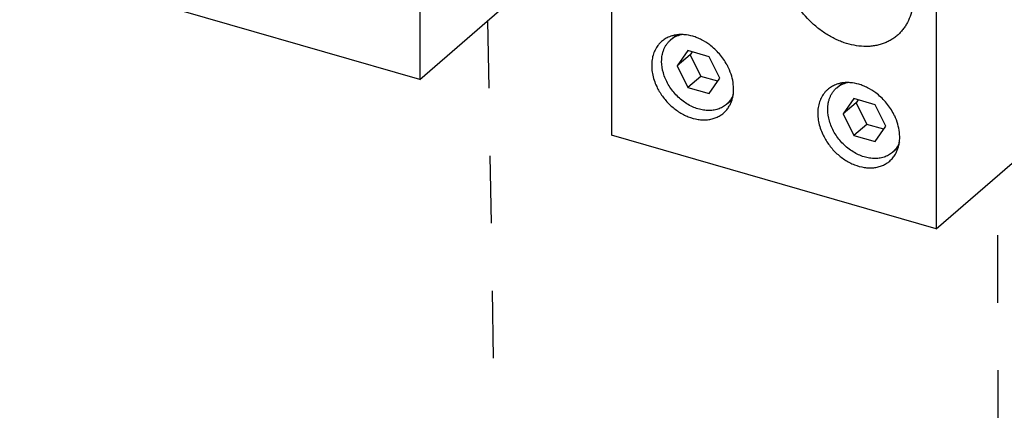
# Model space of a CAD drawing. Units: inches. Extents: x 0 to 34, y -25 to 22.
# Drawn here: x 28.1 to 30.8, y 17.2 to 18.2 of the extents above; entities that cross this region are included whole.
import ezdxf

# ---------------------------------------------------------------- set-up
doc = ezdxf.new("R2010")
doc.units = ezdxf.units.IN
doc.header["$LTSCALE"] = 1.87
doc.header["$MEASUREMENT"] = 0
doc.linetypes.add('DASHED', pattern=[0.2, 0.1, -0.1])
doc.layers.get('0').update_dxf_attribs({"linetype": 'CONTINUOUS'})
doc.styles.get("Standard").update_dxf_attribs({"font": 'txt', "width": 0.8})
doc.dimstyles.get("Standard").update_dxf_attribs({"dimtxt": 0.15625, "dimasz": 0.1875, "dimexe": 0.18, "dimexo": 0.0625, "dimgap": 0.09, "dimtad": 0, "dimtih": 1, "dimtoh": 1, "dimzin": 0, "dimdsep": 46, "dimtxsty": 'STANDARD', "dimblk": '_FILLED', "dimblk1": '_FILLED', "dimblk2": '_FILLED', "dimcen": 0.09, "dimadec": 0, "dimazin": 0, "dimtp": 0.01, "dimtm": 0.01, "dimtfac": 1, "dimtofl": 0, "dimtmove": 0, "dimatfit": 3, "dimldrblk": '_FILLED', "dimfxl": 1, "dimtolj": 1, "dimtzin": 0, "dimarcsym": 0})

# ---------------------------------------------------------------- blocks, each defined once
blk = doc.blocks.new('_FILLED')
at = {"color": 0, "linetype": 'ByBlock'}
blk.add_solid([(0, 0), (-1, 0.167), (-1, -0.167)], dxfattribs=at)

msp = doc.modelspace()

# ---------------------------------------------------------------- linework, layer by layer
at = {"color": 7, "linetype": 'Continuous'}
for p, q in [((29.16, 18.8751), (29.16, 18.0671)), ((29.6921, 18.5372), (29.6921, 17.9135)), ((29.16, 18.0671), (29.6921, 18.5279)), ((30.592, 18.4617), (30.592, 17.6537)), ((29.16, 18.0671), (28.26, 18.3269)), ((29.8556, 18.1772), (29.8705, 18.1901)), ((29.9034, 18.1476), (29.8739, 18.105)), ((29.9093, 18.1357), (29.8739, 18.105)), ((29.9625, 18.1306), (29.9034, 18.1476)), ((29.9153, 18.1442), (29.9093, 18.1357)), ((29.9093, 18.1357), (29.9389, 18.076)), ((29.992, 18.0709), (29.9625, 18.1306)), ((29.8739, 18.105), (29.9034, 18.0453)), ((30.592, 17.6537), (31.1241, 18.1145)), ((29.9389, 18.076), (29.9034, 18.0453)), ((29.9861, 18.0624), (29.9389, 18.076)), ((29.9625, 18.0283), (29.992, 18.0709)), ((29.9034, 18.0453), (29.9625, 18.0283)), ((30.3159, 18.0444), (30.3307, 18.0572)), ((30.3637, 18.0147), (30.3342, 17.9721)), ((30.4228, 17.9977), (30.3637, 18.0147)), ((30.0103, 17.9987), (30.025, 18.0114)), ((30.3696, 18.0028), (30.3342, 17.9721)), ((30.3755, 18.0113), (30.3696, 18.0028)), ((30.3696, 18.0028), (30.3992, 17.9431)), ((30.4523, 17.938), (30.4228, 17.9977)), ((30.3342, 17.9721), (30.3637, 17.9125)), ((30.3992, 17.9431), (30.3637, 17.9125)), ((30.4464, 17.9295), (30.3992, 17.9431)), ((30.4228, 17.8954), (30.4523, 17.938)), ((30.592, 17.6537), (29.6921, 17.9135)), ((30.3637, 17.9125), (30.4228, 17.8954)), ((30.4706, 17.8658), (30.4854, 17.8787))]:
    msp.add_line(p, q, dxfattribs=at)
at = {"color": 4, "linetype": 'DASHED'}
for p, q in [((29.3483, 18.2302), (29.3737, 16.7282)), ((30.7635, 16.327), (30.7627, 17.8015))]:
    msp.add_line(p, q, dxfattribs=at)
at = {"color": 7, "linetype": 'Continuous'}
for centre, radius, end in [((29.8691, 18.03), 0.1627, 28.6757), ((30.3295, 17.8971), 0.1626, 28.6701)]:
    msp.add_arc(centre, radius, 25.2683, end, dxfattribs=at)
for points, knots in [([(30.4837, 18.1895), (30.4807, 18.1869), (30.4744, 18.1819), (30.4642, 18.1755), (30.4534, 18.1701), (30.4419, 18.1657), (30.4298, 18.1624), (30.4173, 18.1601), (30.4044, 18.1589), (30.3865, 18.1588), (30.3636, 18.1615), (30.3408, 18.1676), (30.3226, 18.1745), (30.3043, 18.1829), (30.2821, 18.1958), (30.2571, 18.2146), (30.2265, 18.2437), (30.2011, 18.2778), (30.1824, 18.3151), (30.1721, 18.3436), (30.1659, 18.3723), (30.1644, 18.3915), (30.1644, 18.4009)], [0, 0, 0, 0, 0.025928, 0.051971, 0.07824, 0.104838, 0.131857, 0.159377, 0.187459, 0.21615, 0.275421, 0.337294, 0.369174, 0.401623, 0.46797, 0.535854, 0.604658, 0.74207, 0.809549, 0.875321, 0.93891, 1, 1, 1, 1]), ([(30.5265, 18.2718), (30.5253, 18.2636), (30.5218, 18.2477), (30.5142, 18.229), (30.5063, 18.2154), (30.4996, 18.2059), (30.4921, 18.1972), (30.4866, 18.192), (30.4837, 18.1895)], [0, 0, 0, 0, 0.261636, 0.513618, 0.636864, 0.758711, 0.8796, 1, 1, 1, 1]), ([(29.852, 18.1858), (29.8481, 18.1842), (29.8406, 18.1805), (29.8338, 18.1755), (29.8307, 18.1728)], [0, 0, 0, 0, 0.503013, 1, 1, 1, 1]), ([(29.8307, 18.1175), (29.8307, 18.1234), (29.8315, 18.1322), (29.8342, 18.1434), (29.837, 18.1513), (29.8405, 18.1587), (29.8448, 18.1656), (29.8499, 18.1718), (29.8536, 18.1755), (29.8556, 18.1772)], [0, 0, 0, 0, 0.26594, 0.394147, 0.519307, 0.641881, 0.76243, 0.881579, 1, 1, 1, 1]), ([(29.8702, 18.1907), (29.8671, 18.1902), (29.8609, 18.1889), (29.8549, 18.1869), (29.852, 18.1858)], [0, 0, 0, 0, 0.505225, 1, 1, 1, 1]), ([(29.8556, 18.1772), (29.8577, 18.179), (29.8621, 18.1824), (29.8693, 18.1866), (29.8771, 18.1899), (29.8825, 18.1916), (29.8853, 18.1922)], [0, 0, 0, 0, 0.246033, 0.493698, 0.744561, 1, 1, 1, 1]), ([(29.9638, 18.1633), (29.9566, 18.1687), (29.9453, 18.1758), (29.9293, 18.1831), (29.9135, 18.1886), (29.8974, 18.1917), (29.8816, 18.1921), (29.8739, 18.1913), (29.8702, 18.1907)], [0, 0, 0, 0, 0.268996, 0.399586, 0.526926, 0.770527, 0.886996, 1, 1, 1, 1]), ([(29.8307, 18.1728), (29.8288, 18.1712), (29.8252, 18.1677), (29.8187, 18.1601), (29.8119, 18.1491), (29.8063, 18.1343), (29.8032, 18.1182), (29.8027, 18.1011), (29.8048, 18.0834), (29.8095, 18.0655), (29.8142, 18.0538), (29.8169, 18.048)], [0, 0, 0, 0, 0.055433, 0.111112, 0.224008, 0.340487, 0.461755, 0.588463, 0.720714, 0.85822, 1, 1, 1, 1]), ([(30.0118, 18.108), (30.0059, 18.1188), (29.9917, 18.1391), (29.9736, 18.1559), (29.9638, 18.1633)], [0, 0, 0, 0, 0.500131, 1, 1, 1, 1]), ([(30.0103, 17.9987), (30.0069, 17.9957), (29.9994, 17.9905), (29.9868, 17.985), (29.9729, 17.9818), (29.9581, 17.9811), (29.9427, 17.9829), (29.9272, 17.9871), (29.9118, 17.9936), (29.8969, 18.0022), (29.8829, 18.0128), (29.8657, 18.0291), (29.8514, 18.0483), (29.8408, 18.0692), (29.8333, 18.0902), (29.8307, 18.1067), (29.8307, 18.1175)], [0, 0, 0, 0, 0.051934, 0.104767, 0.159276, 0.216027, 0.275327, 0.337227, 0.401551, 0.467931, 0.535849, 0.604689, 0.742184, 0.809708, 0.875519, 1, 1, 1, 1]), ([(30.0257, 18.011), (30.0267, 18.0143), (30.0284, 18.0211), (30.0304, 18.0354), (30.03, 18.0542), (30.0253, 18.0771), (30.0196, 18.092), (30.0162, 18.0994)], [0, 0, 0, 0, 0.113811, 0.230805, 0.474598, 0.731689, 1, 1, 1, 1]), ([(29.8169, 18.048), (29.8191, 18.0434), (29.824, 18.0342), (29.8355, 18.0167), (29.8527, 17.9969), (29.8731, 17.9806), (29.8907, 17.9703), (29.9084, 17.9622), (29.9267, 17.957), (29.945, 17.9553), (29.958, 17.9558), (29.9705, 17.9579), (29.9822, 17.9618), (29.9929, 17.9673), (29.9994, 17.972), (30.0024, 17.9746)], [0, 0, 0, 0, 0.068114, 0.137153, 0.275829, 0.412712, 0.479533, 0.544764, 0.669314, 0.72859, 0.78583, 0.841222, 0.895075, 0.947826, 1, 1, 1, 1]), ([(30.2911, 18.0399), (30.2892, 18.0383), (30.2856, 18.0348), (30.2791, 18.0272), (30.2723, 18.0162), (30.2666, 18.0014), (30.2635, 17.9853), (30.2631, 17.9682), (30.2652, 17.9505), (30.2699, 17.9326), (30.2746, 17.9209), (30.2773, 17.9151)], [0, 0, 0, 0, 0.055433, 0.111112, 0.224008, 0.340487, 0.461755, 0.588463, 0.720714, 0.85822, 1, 1, 1, 1]), ([(30.291, 17.9846), (30.291, 17.9905), (30.2917, 17.9993), (30.2945, 18.0106), (30.2973, 18.0185), (30.3008, 18.0259), (30.3051, 18.0327), (30.3101, 18.0389), (30.3139, 18.0426), (30.3159, 18.0443)], [0, 0, 0, 0, 0.26594, 0.394147, 0.519307, 0.641881, 0.76243, 0.881579, 1, 1, 1, 1]), ([(30.3123, 18.0528), (30.3084, 18.0513), (30.301, 18.0475), (30.2942, 18.0426), (30.2911, 18.0399)], [0, 0, 0, 0, 0.502995, 1, 1, 1, 1]), ([(30.3304, 18.0578), (30.3273, 18.0573), (30.3212, 18.056), (30.3152, 18.054), (30.3123, 18.0528)], [0, 0, 0, 0, 0.505199, 1, 1, 1, 1]), ([(30.3159, 18.0443), (30.318, 18.0461), (30.3224, 18.0495), (30.3296, 18.0537), (30.3373, 18.057), (30.3427, 18.0586), (30.3455, 18.0593)], [0, 0, 0, 0, 0.246069, 0.493754, 0.744608, 1, 1, 1, 1]), ([(30.4241, 18.0305), (30.4169, 18.0358), (30.4055, 18.043), (30.3895, 18.0502), (30.3737, 18.0557), (30.3576, 18.0588), (30.3418, 18.0591), (30.3342, 18.0584), (30.3304, 18.0578)], [0, 0, 0, 0, 0.269024, 0.399619, 0.526958, 0.770544, 0.887003, 1, 1, 1, 1]), ([(30.0292, 18.0256), (30.0282, 18.023), (30.0258, 18.0179), (30.0214, 18.0108), (30.0163, 18.0043), (30.0124, 18.0005), (30.0103, 17.9987)], [0, 0, 0, 0, 0.25532, 0.506154, 0.753885, 1, 1, 1, 1]), ([(30.4722, 17.9751), (30.4663, 17.9859), (30.4521, 18.0062), (30.4339, 18.0231), (30.4241, 18.0305)], [0, 0, 0, 0, 0.500145, 1, 1, 1, 1]), ([(30.0024, 17.9746), (30.0054, 17.9773), (30.0112, 17.9832), (30.0159, 17.9899), (30.018, 17.9935)], [0, 0, 0, 0, 0.497075, 1, 1, 1, 1]), ([(30.018, 17.9935), (30.0196, 17.9962), (30.0225, 18.0019), (30.0247, 18.0079), (30.0257, 18.011)], [0, 0, 0, 0, 0.494719, 1, 1, 1, 1]), ([(30.4706, 17.8658), (30.4672, 17.8629), (30.4597, 17.8576), (30.447, 17.8521), (30.4331, 17.8489), (30.4184, 17.8483), (30.403, 17.85), (30.3875, 17.8542), (30.3721, 17.8607), (30.3572, 17.8693), (30.3432, 17.8799), (30.326, 17.8963), (30.3117, 17.9154), (30.3011, 17.9363), (30.2936, 17.9573), (30.291, 17.9738), (30.291, 17.9846)], [0, 0, 0, 0, 0.051934, 0.104767, 0.159276, 0.216027, 0.275327, 0.337227, 0.401551, 0.467931, 0.535849, 0.604689, 0.742184, 0.809708, 0.875519, 1, 1, 1, 1]), ([(30.4861, 17.8783), (30.4871, 17.8816), (30.4888, 17.8883), (30.4908, 17.9026), (30.4904, 17.9214), (30.4857, 17.9443), (30.48, 17.9592), (30.4766, 17.9665)], [0, 0, 0, 0, 0.113831, 0.230841, 0.474651, 0.731729, 1, 1, 1, 1]), ([(30.2773, 17.9151), (30.2795, 17.9105), (30.2844, 17.9013), (30.2959, 17.8838), (30.3131, 17.864), (30.3335, 17.8477), (30.3511, 17.8374), (30.3688, 17.8293), (30.3871, 17.8241), (30.4054, 17.8224), (30.4184, 17.8229), (30.4309, 17.825), (30.4426, 17.8289), (30.4533, 17.8344), (30.4598, 17.8391), (30.4627, 17.8417)], [0, 0, 0, 0, 0.068114, 0.137153, 0.275829, 0.412712, 0.479533, 0.544764, 0.669314, 0.72859, 0.78583, 0.841222, 0.895075, 0.947826, 1, 1, 1, 1]), ([(30.4896, 17.893), (30.4886, 17.8904), (30.4862, 17.8852), (30.4818, 17.878), (30.4766, 17.8715), (30.4727, 17.8676), (30.4706, 17.8658)], [0, 0, 0, 0, 0.255407, 0.506256, 0.75395, 1, 1, 1, 1]), ([(30.4784, 17.8606), (30.48, 17.8633), (30.4829, 17.8691), (30.4852, 17.8752), (30.4861, 17.8783)], [0, 0, 0, 0, 0.494666, 1, 1, 1, 1]), ([(30.4627, 17.8417), (30.4658, 17.8444), (30.4716, 17.8503), (30.4763, 17.857), (30.4784, 17.8606)], [0, 0, 0, 0, 0.497082, 1, 1, 1, 1])]:
    msp.add_open_spline(points, degree=3, knots=knots, dxfattribs=at)

# ---------------------------------------------------------------- leaders
at = {"color": 2, "linetype": 'Continuous'}
msp.add_leader([(28.4479, 16.6939), (27.448, 17.4264)], dimstyle='STANDARD', override={"dimtad": 0}, dxfattribs=at)

doc.saveas('drawing.dxf')
